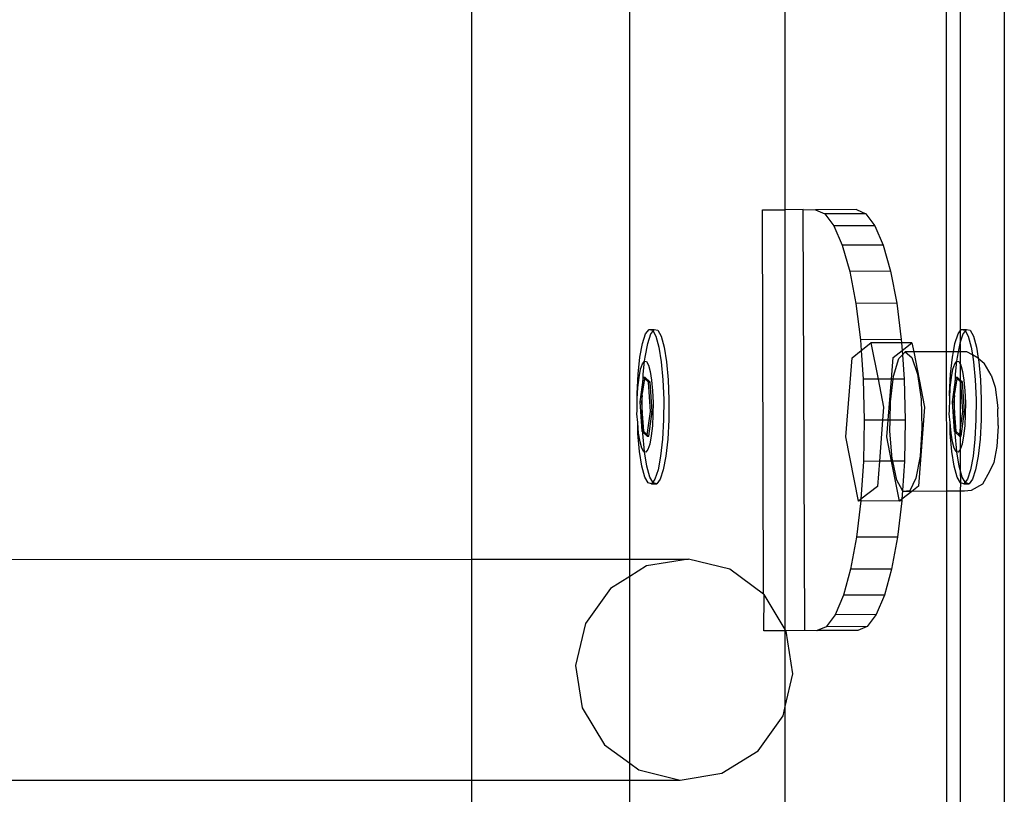
# Model space of a CAD drawing. Units: millimetres. Extents: x -16606 to 355047, y -3372 to 18187.
# Drawn here: x 15012 to 15105, y 8121 to 8195 of the extents above; entities that cross this region are included whole.
import ezdxf

# ---------------------------------------------------------------- set-up
doc = ezdxf.new("R2010")
doc.units = ezdxf.units.MM
doc.layers.add('VP-EQ', color=7, linetype='Continuous', true_color=0x8a3492)

# ---------------------------------------------------------------- blocks, each defined once
blk = doc.blocks.new('2408A')
at = {"layer": 'VP-EQ', "color": 0}
for p, q in [((12356.3315, 147.9239), (12356.3315, 5.3239)), ((12356.3315, 147.9239), (12356.3315, 5.3239)), ((12355.7673, 53.576), (12355.7802, 13.7009)), ((12355.7673, 53.576), (12355.7802, 13.7009)), ((12355.9145, 53.4542), (12355.9135, 13.8987)), ((12355.9145, 53.4542), (12355.9135, 13.8987)), ((12354.2489, 15.0506), (12354.2489, 18.9168)), ((12354.2489, 15.0506), (12354.2489, 18.9168)), ((12351.2662, 18.2154), (12351.2683, 11.7297)), ((12351.2662, 18.2154), (12351.2683, 11.7297)), ((12352.7717, 11.7301), (12352.7717, 18.2158)), ((12352.7717, 11.7301), (12352.7717, 18.2158)), ((12354.0322, 15.0499), (12354.2489, 15.0506)), ((12354.0322, 15.0499), (12354.2489, 15.0506)), ((12354.0443, 11.3976), (12354.0322, 15.0499)), ((12354.0443, 11.3976), (12354.0322, 15.0499)), ((12354.4215, 15.0512), (12354.2489, 15.0506)), ((12354.4215, 15.0512), (12354.2489, 15.0506)), ((12354.2489, 11.0624), (12354.2489, 15.0506)), ((12354.2489, 11.0624), (12354.2489, 15.0506)), ((12354.4348, 11.0512), (12354.4215, 15.0512)), ((12354.4215, 15.0512), (12354.536, 15.0498)), ((12354.4348, 11.0512), (12354.4215, 15.0512)), ((12354.4215, 15.0512), (12354.536, 15.0498)), ((12354.9254, 15.0512), (12354.536, 15.0498)), ((12354.9254, 15.0512), (12354.536, 15.0498)), ((12354.536, 15.0498), (12354.6256, 15.0114)), ((12354.536, 15.0498), (12354.6256, 15.0114)), ((12355.0149, 15.0128), (12354.6256, 15.0114)), ((12355.0149, 15.0128), (12354.6256, 15.0114)), ((12354.6256, 15.0114), (12354.7119, 14.8976)), ((12354.6256, 15.0114), (12354.7119, 14.8976)), ((12354.9254, 15.0512), (12355.0149, 15.0128)), ((12354.9254, 15.0512), (12355.0149, 15.0128)), ((12355.0149, 15.0128), (12355.1012, 14.899)), ((12355.0149, 15.0128), (12355.1012, 14.899)), ((12355.1012, 14.899), (12354.7119, 14.8976)), ((12355.1012, 14.899), (12354.7119, 14.8976)), ((12354.7119, 14.8976), (12354.7917, 14.7128)), ((12354.7119, 14.8976), (12354.7917, 14.7128)), ((12355.1012, 14.899), (12355.181, 14.7142)), ((12355.1012, 14.899), (12355.181, 14.7142)), ((12355.181, 14.7142), (12354.7917, 14.7128)), ((12355.181, 14.7142), (12354.7917, 14.7128)), ((12354.7917, 14.7128), (12354.8619, 14.4641)), ((12354.7917, 14.7128), (12354.8619, 14.4641)), ((12355.181, 14.7142), (12355.2513, 14.4654)), ((12355.181, 14.7142), (12355.2513, 14.4654)), ((12355.2513, 14.4654), (12354.8619, 14.4641)), ((12355.2513, 14.4654), (12354.8619, 14.4641)), ((12354.8619, 14.4641), (12354.9199, 14.161)), ((12354.8619, 14.4641), (12354.9199, 14.161)), ((12355.2513, 14.4654), (12355.3092, 14.1623)), ((12355.2513, 14.4654), (12355.3092, 14.1623)), ((12355.3092, 14.1623), (12354.9199, 14.161)), ((12355.3092, 14.1623), (12354.9199, 14.161)), ((12354.9199, 14.161), (12354.9633, 13.8152)), ((12354.9199, 14.161), (12354.9633, 13.8152)), ((12355.3092, 14.1623), (12355.3527, 13.8166)), ((12355.3092, 14.1623), (12355.3527, 13.8166)), ((12352.8933, 13.7805), (12352.9228, 13.87)), ((12352.8933, 13.7805), (12352.9228, 13.87)), ((12352.9228, 13.87), (12352.9553, 13.9125)), ((12352.9228, 13.87), (12352.9553, 13.9125)), ((12352.9425, 13.7805), (12352.972, 13.87)), ((12352.9425, 13.7805), (12352.972, 13.87)), ((12352.9553, 13.9125), (12352.9886, 13.905)), ((12352.9553, 13.9125), (12353.0045, 13.9125)), ((12352.9553, 13.9125), (12352.9886, 13.905)), ((12352.9553, 13.9125), (12353.0045, 13.9125)), ((12352.972, 13.87), (12352.9929, 13.8973)), ((12352.972, 13.87), (12352.9929, 13.8973)), ((12352.9886, 13.905), (12352.9929, 13.8973)), ((12352.9886, 13.905), (12352.9929, 13.8973)), ((12352.9929, 13.8973), (12353.0045, 13.9125)), ((12352.9929, 13.8973), (12353.0045, 13.9125)), ((12352.9929, 13.8973), (12353.0205, 13.848)), ((12352.9929, 13.8973), (12353.0205, 13.848)), ((12353.0045, 13.9125), (12353.0379, 13.905)), ((12353.0045, 13.9125), (12353.0379, 13.905)), ((12353.0379, 13.905), (12353.0697, 13.848)), ((12353.0379, 13.905), (12353.0697, 13.848)), ((12355.8621, 13.7805), (12355.8916, 13.87)), ((12355.8621, 13.7805), (12355.8916, 13.87)), ((12355.8916, 13.87), (12355.9135, 13.8987)), ((12355.8916, 13.87), (12355.9135, 13.8987)), ((12355.9135, 13.8987), (12355.9241, 13.9125)), ((12355.9135, 13.8987), (12355.9241, 13.9125)), ((12355.9135, 13.8987), (12355.9135, 13.7872)), ((12355.9135, 13.8987), (12355.9135, 13.7872)), ((12355.9135, 13.7872), (12355.9408, 13.87)), ((12355.9135, 13.7872), (12355.9408, 13.87)), ((12355.9241, 13.9125), (12355.9574, 13.905)), ((12355.9241, 13.9125), (12355.9733, 13.9125)), ((12355.9241, 13.9125), (12355.9574, 13.905)), ((12355.9241, 13.9125), (12355.9733, 13.9125)), ((12355.9408, 13.87), (12355.9617, 13.8973)), ((12355.9408, 13.87), (12355.9617, 13.8973)), ((12355.9574, 13.905), (12355.9617, 13.8973)), ((12355.9574, 13.905), (12355.9617, 13.8973)), ((12355.9617, 13.8973), (12355.9733, 13.9125)), ((12355.9617, 13.8973), (12355.9733, 13.9125)), ((12355.9617, 13.8973), (12355.9893, 13.848)), ((12355.9617, 13.8973), (12355.9893, 13.848)), ((12355.9733, 13.9125), (12356.0066, 13.905)), ((12355.9733, 13.9125), (12356.0066, 13.905)), ((12356.0066, 13.905), (12356.0385, 13.848)), ((12356.0066, 13.905), (12356.0385, 13.848)), ((12352.8688, 13.65), (12352.8933, 13.7805)), ((12352.8688, 13.65), (12352.8933, 13.7805)), ((12352.9181, 13.65), (12352.9425, 13.7805)), ((12352.9181, 13.65), (12352.9425, 13.7805)), ((12353.0205, 13.848), (12353.0487, 13.7456)), ((12353.0205, 13.848), (12353.0487, 13.7456)), ((12353.0697, 13.848), (12353.098, 13.7456)), ((12353.0697, 13.848), (12353.098, 13.7456)), ((12355.3527, 13.8166), (12354.9633, 13.8152)), ((12355.3527, 13.8166), (12354.9633, 13.8152)), ((12354.9633, 13.8152), (12354.9709, 13.7117)), ((12354.9633, 13.8152), (12354.9709, 13.7117)), ((12354.9709, 13.7117), (12355.0646, 13.7855)), ((12354.9709, 13.7117), (12355.0646, 13.7855)), ((12355.3549, 13.7865), (12355.0646, 13.7855)), ((12355.3549, 13.7865), (12355.0646, 13.7855)), ((12355.0646, 13.7855), (12355.1325, 13.4405)), ((12355.0646, 13.7855), (12355.1325, 13.4405)), ((12355.3527, 13.8166), (12355.3549, 13.7865)), ((12355.3527, 13.8166), (12355.3549, 13.7865)), ((12355.4539, 13.7869), (12355.3549, 13.7865)), ((12355.4539, 13.7869), (12355.3549, 13.7865)), ((12355.3549, 13.7865), (12355.3602, 13.7131)), ((12355.3549, 13.7865), (12355.3602, 13.7131)), ((12355.3602, 13.7131), (12355.4539, 13.7869)), ((12355.3602, 13.7131), (12355.4539, 13.7869)), ((12355.4539, 13.7869), (12355.4711, 13.6998)), ((12355.4539, 13.7869), (12355.4711, 13.6998)), ((12355.8472, 13.7011), (12355.8621, 13.7805)), ((12355.8472, 13.7011), (12355.8621, 13.7805)), ((12355.8965, 13.7013), (12355.9113, 13.7805)), ((12355.8965, 13.7013), (12355.9113, 13.7805)), ((12355.9113, 13.7805), (12355.9135, 13.7872)), ((12355.9113, 13.7805), (12355.9135, 13.7872)), ((12355.9113, 13.7805), (12355.9135, 13.7014)), ((12355.9113, 13.7805), (12355.9135, 13.7014)), ((12355.9893, 13.848), (12356.0175, 13.7456)), ((12355.9893, 13.848), (12356.0175, 13.7456)), ((12356.0385, 13.848), (12356.0667, 13.7456)), ((12356.0385, 13.848), (12356.0667, 13.7456)), ((12353.0487, 13.7456), (12353.0714, 13.6045)), ((12353.0487, 13.7456), (12353.0714, 13.6045)), ((12353.098, 13.7456), (12353.1206, 13.6045)), ((12353.098, 13.7456), (12353.1206, 13.6045)), ((12354.8847, 13.6439), (12354.9709, 13.7117)), ((12354.8847, 13.6439), (12354.9709, 13.7117)), ((12354.9709, 13.7117), (12354.9907, 13.44)), ((12354.9709, 13.7117), (12354.9907, 13.44)), ((12355.2741, 13.6453), (12355.3602, 13.7131)), ((12355.2741, 13.6453), (12355.3602, 13.7131)), ((12355.3289, 13.6362), (12355.3633, 13.6714)), ((12355.3289, 13.6362), (12355.3633, 13.6714)), ((12355.3602, 13.7131), (12355.3633, 13.6714)), ((12355.3602, 13.7131), (12355.3633, 13.6714)), ((12355.3633, 13.6714), (12355.3907, 13.6995)), ((12355.3633, 13.6714), (12355.3907, 13.6995)), ((12355.3633, 13.6714), (12355.38, 13.4414)), ((12355.3633, 13.6714), (12355.38, 13.4414)), ((12355.4711, 13.6998), (12355.3907, 13.6995)), ((12355.4711, 13.6998), (12355.3907, 13.6995)), ((12355.3907, 13.6995), (12355.4534, 13.6474)), ((12355.3907, 13.6995), (12355.4534, 13.6474)), ((12355.7802, 13.7009), (12355.4711, 13.6998)), ((12355.7802, 13.7009), (12355.4711, 13.6998)), ((12355.4711, 13.6998), (12355.5742, 13.1758)), ((12355.4711, 13.6998), (12355.5742, 13.1758)), ((12355.8472, 13.7011), (12355.7802, 13.7009)), ((12355.8472, 13.7011), (12355.7802, 13.7009)), ((12355.7802, 13.7009), (12355.7807, 12.3761)), ((12355.7802, 13.7009), (12355.7807, 12.3761)), ((12355.8376, 13.65), (12355.8472, 13.7011)), ((12355.8376, 13.65), (12355.8472, 13.7011)), ((12355.8965, 13.7013), (12355.8472, 13.7011)), ((12355.8965, 13.7013), (12355.8472, 13.7011)), ((12355.8868, 13.65), (12355.8965, 13.7013)), ((12355.8868, 13.65), (12355.8965, 13.7013)), ((12355.9135, 13.7014), (12355.8965, 13.7013)), ((12355.9135, 13.7014), (12355.8965, 13.7013)), ((12355.9747, 13.7016), (12355.9135, 13.7014)), ((12355.9747, 13.7016), (12355.9135, 13.7014)), ((12355.9135, 13.7014), (12355.9135, 13.5827)), ((12355.9135, 13.7014), (12355.9135, 13.5827)), ((12356.0294, 13.6714), (12355.9747, 13.7016)), ((12356.0294, 13.6714), (12355.9747, 13.7016)), ((12356.0175, 13.7456), (12356.0294, 13.6714)), ((12356.0175, 13.7456), (12356.0294, 13.6714)), ((12356.0845, 13.6409), (12356.0294, 13.6714)), ((12356.0294, 13.6714), (12356.0402, 13.6045)), ((12356.0845, 13.6409), (12356.0294, 13.6714)), ((12356.0294, 13.6714), (12356.0402, 13.6045)), ((12356.0667, 13.7456), (12356.0845, 13.6409)), ((12356.0667, 13.7456), (12356.0845, 13.6409)), ((12352.8511, 13.4875), (12352.8688, 13.65)), ((12352.8511, 13.4875), (12352.8688, 13.65)), ((12352.8742, 13.5345), (12352.8916, 13.5874)), ((12352.8742, 13.5345), (12352.8916, 13.5874)), ((12352.8916, 13.5874), (12352.9108, 13.6125)), ((12352.8916, 13.5874), (12352.9108, 13.6125)), ((12352.9003, 13.4875), (12352.9108, 13.6125)), ((12352.9003, 13.4875), (12352.9108, 13.6125)), ((12352.9108, 13.6125), (12352.9181, 13.65)), ((12352.9108, 13.6125), (12352.9181, 13.65)), ((12352.9108, 13.6125), (12352.9305, 13.608)), ((12352.9108, 13.6125), (12352.9305, 13.608)), ((12352.9305, 13.608), (12352.9494, 13.5744)), ((12352.9305, 13.608), (12352.9494, 13.5744)), ((12352.9494, 13.5744), (12352.966, 13.5139)), ((12352.9494, 13.5744), (12352.966, 13.5139)), ((12353.0714, 13.6045), (12353.087, 13.4345)), ((12353.0714, 13.6045), (12353.087, 13.4345)), ((12353.1206, 13.6045), (12353.1362, 13.4345)), ((12353.1206, 13.6045), (12353.1362, 13.4345)), ((12354.8251, 12.8912), (12354.8847, 13.6439)), ((12354.8251, 12.8912), (12354.8847, 13.6439)), ((12355.2579, 13.441), (12355.2741, 13.6453)), ((12355.2579, 13.441), (12355.2741, 13.6453)), ((12355.2787, 13.4682), (12355.3289, 13.6362)), ((12355.2787, 13.4682), (12355.3289, 13.6362)), ((12355.4534, 13.6474), (12355.5062, 13.4886)), ((12355.4534, 13.6474), (12355.5062, 13.4886)), ((12355.8198, 13.4875), (12355.8376, 13.65)), ((12355.8198, 13.4875), (12355.8376, 13.65)), ((12355.843, 13.5345), (12355.8604, 13.5874)), ((12355.843, 13.5345), (12355.8604, 13.5874)), ((12355.8604, 13.5874), (12355.8796, 13.6125)), ((12355.8604, 13.5874), (12355.8796, 13.6125)), ((12355.8691, 13.4875), (12355.8796, 13.6125)), ((12355.8691, 13.4875), (12355.8796, 13.6125)), ((12355.8796, 13.6125), (12355.8868, 13.65)), ((12355.8796, 13.6125), (12355.8868, 13.65)), ((12355.8796, 13.6125), (12355.8993, 13.608)), ((12355.8796, 13.6125), (12355.8993, 13.608)), ((12355.8993, 13.608), (12355.9135, 13.5827)), ((12355.8993, 13.608), (12355.9135, 13.5827)), ((12355.9135, 13.5827), (12355.9181, 13.5744)), ((12355.9135, 13.5827), (12355.9135, 13.4323)), ((12355.9135, 13.5827), (12355.9181, 13.5744)), ((12355.9135, 13.5827), (12355.9135, 13.4323)), ((12355.9181, 13.5744), (12355.9348, 13.5139)), ((12355.9181, 13.5744), (12355.9348, 13.5139)), ((12356.0402, 13.6045), (12356.0557, 13.4345)), ((12356.0402, 13.6045), (12356.0557, 13.4345)), ((12356.0845, 13.6409), (12356.1415, 13.5935)), ((12356.0845, 13.6409), (12356.0894, 13.6045)), ((12356.0845, 13.6409), (12356.1415, 13.5935)), ((12356.0845, 13.6409), (12356.0894, 13.6045)), ((12356.0894, 13.6045), (12356.105, 13.4345)), ((12356.0894, 13.6045), (12356.105, 13.4345)), ((12356.2051, 13.4779), (12356.1415, 13.5935)), ((12356.2051, 13.4779), (12356.1415, 13.5935)), ((12352.8412, 13.304), (12352.8511, 13.4875)), ((12352.8412, 13.304), (12352.8511, 13.4875)), ((12352.8598, 13.4574), (12352.8742, 13.5345)), ((12352.8598, 13.4574), (12352.8742, 13.5345)), ((12352.8991, 13.4595), (12352.9003, 13.4875)), ((12352.8991, 13.4595), (12352.9003, 13.4875)), ((12352.966, 13.5139), (12352.9794, 13.4305)), ((12352.966, 13.5139), (12352.9794, 13.4305)), ((12355.5062, 13.4886), (12355.5399, 13.2508)), ((12355.5062, 13.4886), (12355.5399, 13.2508)), ((12355.81, 13.304), (12355.8198, 13.4875)), ((12355.81, 13.304), (12355.8198, 13.4875)), ((12355.8286, 13.4574), (12355.843, 13.5345)), ((12355.8286, 13.4574), (12355.843, 13.5345)), ((12355.8679, 13.4595), (12355.8691, 13.4875)), ((12355.8679, 13.4595), (12355.8691, 13.4875)), ((12355.9348, 13.5139), (12355.9482, 13.4305)), ((12355.9348, 13.5139), (12355.9482, 13.4305)), ((12356.2051, 13.4779), (12356.2431, 13.3635)), ((12356.2051, 13.4779), (12356.2431, 13.3635)), ((12352.8493, 13.3614), (12352.8598, 13.4574)), ((12352.8493, 13.3614), (12352.8598, 13.4574)), ((12352.8986, 13.4561), (12352.8665, 13.226)), ((12352.8986, 13.4561), (12352.8665, 13.226)), ((12352.8905, 13.304), (12352.8986, 13.4561)), ((12352.8905, 13.304), (12352.8986, 13.4561)), ((12352.9129, 13.447), (12352.8905, 13.304)), ((12352.9129, 13.447), (12352.8905, 13.304)), ((12352.8991, 13.4595), (12352.8986, 13.4561)), ((12352.8991, 13.4595), (12352.8986, 13.4561)), ((12352.8991, 13.4595), (12352.9147, 13.4595)), ((12352.9129, 13.447), (12352.8991, 13.4595)), ((12352.8991, 13.4595), (12352.9147, 13.4595)), ((12352.9129, 13.447), (12352.8991, 13.4595)), ((12352.9147, 13.4595), (12352.9129, 13.447)), ((12352.9147, 13.4595), (12352.9129, 13.447)), ((12352.9505, 13.413), (12352.9129, 13.447)), ((12352.9505, 13.413), (12352.9129, 13.447)), ((12352.9661, 13.413), (12352.9147, 13.4595)), ((12352.9661, 13.413), (12352.9147, 13.4595)), ((12352.9694, 13.1331), (12352.9505, 13.413)), ((12352.9505, 13.413), (12352.9661, 13.413)), ((12352.9694, 13.1331), (12352.9505, 13.413)), ((12352.9505, 13.413), (12352.9661, 13.413)), ((12352.9849, 13.1331), (12352.9661, 13.413)), ((12352.9849, 13.1331), (12352.9661, 13.413)), ((12352.9794, 13.4305), (12352.9887, 13.3301)), ((12352.9794, 13.4305), (12352.9887, 13.3301)), ((12353.087, 13.4345), (12353.0944, 13.2471)), ((12353.087, 13.4345), (12353.0944, 13.2471)), ((12353.1362, 13.4345), (12353.1436, 13.2471)), ((12353.1362, 13.4345), (12353.1436, 13.2471)), ((12355.1325, 13.4405), (12354.9907, 13.44)), ((12355.1325, 13.4405), (12354.9907, 13.44)), ((12354.9907, 13.44), (12355.0008, 13.0499)), ((12354.9907, 13.44), (12355.0008, 13.0499)), ((12355.2579, 13.441), (12355.1325, 13.4405)), ((12355.2579, 13.441), (12355.1325, 13.4405)), ((12355.1325, 13.4405), (12355.1849, 13.1744)), ((12355.1325, 13.4405), (12355.1849, 13.1744)), ((12355.227, 13.0507), (12355.2579, 13.441)), ((12355.227, 13.0507), (12355.2579, 13.441)), ((12355.2488, 13.2247), (12355.2754, 13.441)), ((12355.2488, 13.2247), (12355.2754, 13.441)), ((12355.2754, 13.441), (12355.2579, 13.441)), ((12355.2754, 13.441), (12355.2579, 13.441)), ((12355.2754, 13.441), (12355.2787, 13.4682)), ((12355.2754, 13.441), (12355.2787, 13.4682)), ((12355.38, 13.4414), (12355.2754, 13.441)), ((12355.38, 13.4414), (12355.2754, 13.441)), ((12355.38, 13.4414), (12355.3901, 13.0512)), ((12355.38, 13.4414), (12355.3901, 13.0512)), ((12355.8181, 13.3614), (12355.8286, 13.4574)), ((12355.8181, 13.3614), (12355.8286, 13.4574)), ((12355.8674, 13.4561), (12355.8352, 13.226)), ((12355.8674, 13.4561), (12355.8352, 13.226)), ((12355.8592, 13.304), (12355.8674, 13.4561)), ((12355.8592, 13.304), (12355.8674, 13.4561)), ((12355.8817, 13.447), (12355.8592, 13.304)), ((12355.8817, 13.447), (12355.8592, 13.304)), ((12355.8679, 13.4595), (12355.8674, 13.4561)), ((12355.8679, 13.4595), (12355.8674, 13.4561)), ((12355.8679, 13.4595), (12355.8834, 13.4595)), ((12355.8817, 13.447), (12355.8679, 13.4595)), ((12355.8679, 13.4595), (12355.8834, 13.4595)), ((12355.8817, 13.447), (12355.8679, 13.4595)), ((12355.8834, 13.4595), (12355.8817, 13.447)), ((12355.8834, 13.4595), (12355.8817, 13.447)), ((12355.9135, 13.4182), (12355.8817, 13.447)), ((12355.9135, 13.4182), (12355.8817, 13.447)), ((12355.9135, 13.4323), (12355.8834, 13.4595)), ((12355.9135, 13.4323), (12355.8834, 13.4595)), ((12355.9349, 13.413), (12355.9135, 13.4323)), ((12355.9135, 13.4323), (12355.9135, 13.4182)), ((12355.9349, 13.413), (12355.9135, 13.4323)), ((12355.9135, 13.4323), (12355.9135, 13.4182)), ((12355.9193, 13.413), (12355.9135, 13.4182)), ((12355.9135, 13.4182), (12355.9135, 12.9567)), ((12355.9193, 13.413), (12355.9135, 13.4182)), ((12355.9135, 13.4182), (12355.9135, 12.9567)), ((12355.9382, 13.1331), (12355.9193, 13.413)), ((12355.9193, 13.413), (12355.9349, 13.413)), ((12355.9382, 13.1331), (12355.9193, 13.413)), ((12355.9193, 13.413), (12355.9349, 13.413)), ((12355.9537, 13.1331), (12355.9349, 13.413)), ((12355.9537, 13.1331), (12355.9349, 13.413)), ((12355.9482, 13.4305), (12355.9574, 13.3301)), ((12355.9482, 13.4305), (12355.9574, 13.3301)), ((12356.0557, 13.4345), (12356.0632, 13.2471)), ((12356.0557, 13.4345), (12356.0632, 13.2471)), ((12356.105, 13.4345), (12356.1124, 13.2471)), ((12356.105, 13.4345), (12356.1124, 13.2471)), ((12352.8435, 13.2531), (12352.8412, 13.304)), ((12352.8435, 13.2531), (12352.8412, 13.304)), ((12352.8435, 13.2531), (12352.8493, 13.3614)), ((12352.8435, 13.2531), (12352.8493, 13.3614)), ((12352.8903, 13.2855), (12352.8905, 13.304)), ((12352.8903, 13.2855), (12352.8905, 13.304)), ((12352.9887, 13.3301), (12352.9931, 13.2194)), ((12352.9887, 13.3301), (12352.9931, 13.2194)), ((12355.8123, 13.2531), (12355.81, 13.304)), ((12355.8123, 13.2531), (12355.81, 13.304)), ((12355.8123, 13.2531), (12355.8181, 13.3614)), ((12355.8123, 13.2531), (12355.8181, 13.3614)), ((12355.8591, 13.2855), (12355.8592, 13.304)), ((12355.8591, 13.2855), (12355.8592, 13.304)), ((12355.9574, 13.3301), (12355.9618, 13.2194)), ((12355.9574, 13.3301), (12355.9618, 13.2194)), ((12356.2431, 13.3635), (12356.2674, 13.1921)), ((12356.2431, 13.3635), (12356.2674, 13.1921)), ((12352.8428, 13.1397), (12352.8435, 13.2531)), ((12352.8428, 13.1397), (12352.8435, 13.2531)), ((12352.8665, 13.226), (12352.8853, 12.9461)), ((12352.8665, 13.226), (12352.882, 13.226)), ((12352.8665, 13.226), (12352.8853, 12.9461)), ((12352.8665, 13.226), (12352.882, 13.226)), ((12352.8903, 13.2855), (12352.882, 13.226)), ((12352.8903, 13.2855), (12352.882, 13.226)), ((12352.882, 13.226), (12352.8892, 13.1188)), ((12352.882, 13.226), (12352.8892, 13.1188)), ((12352.8892, 13.1188), (12352.8903, 13.2855)), ((12352.8892, 13.1188), (12352.8903, 13.2855)), ((12352.9931, 13.2194), (12352.9923, 13.106)), ((12352.9931, 13.2194), (12352.9923, 13.106)), ((12353.0944, 13.2471), (12353.0931, 13.0551)), ((12353.0944, 13.2471), (12353.0931, 13.0551)), ((12353.1436, 13.2471), (12353.1423, 13.0551)), ((12353.1436, 13.2471), (12353.1423, 13.0551)), ((12355.246, 13.0507), (12355.2488, 13.2247)), ((12355.246, 13.0507), (12355.2488, 13.2247)), ((12355.5399, 13.2508), (12355.5488, 12.975)), ((12355.5399, 13.2508), (12355.5488, 12.975)), ((12355.8116, 13.1397), (12355.8123, 13.2531)), ((12355.8116, 13.1397), (12355.8123, 13.2531)), ((12355.8352, 13.226), (12355.8541, 12.9461)), ((12355.8352, 13.226), (12355.8508, 13.226)), ((12355.8352, 13.226), (12355.8541, 12.9461)), ((12355.8352, 13.226), (12355.8508, 13.226)), ((12355.8591, 13.2855), (12355.8508, 13.226)), ((12355.8591, 13.2855), (12355.8508, 13.226)), ((12355.8508, 13.226), (12355.858, 13.1188)), ((12355.8508, 13.226), (12355.858, 13.1188)), ((12355.858, 13.1188), (12355.8591, 13.2855)), ((12355.858, 13.1188), (12355.8591, 13.2855)), ((12355.9618, 13.2194), (12355.9611, 13.106)), ((12355.9618, 13.2194), (12355.9611, 13.106)), ((12356.0632, 13.2471), (12356.0619, 13.0551)), ((12356.0632, 13.2471), (12356.0619, 13.0551)), ((12356.1124, 13.2471), (12356.1111, 13.0551)), ((12356.1124, 13.2471), (12356.1111, 13.0551)), ((12352.84, 13.112), (12352.8428, 13.1397)), ((12352.84, 13.112), (12352.8428, 13.1397)), ((12352.8472, 13.029), (12352.84, 13.112)), ((12352.8472, 13.029), (12352.84, 13.112)), ((12352.8892, 13.112), (12352.8892, 13.1188)), ((12352.8892, 13.112), (12352.8892, 13.1188)), ((12352.8892, 13.112), (12352.9009, 12.9461)), ((12352.8958, 12.9461), (12352.8892, 13.112)), ((12352.8892, 13.112), (12352.9009, 12.9461)), ((12352.8958, 12.9461), (12352.8892, 13.112)), ((12352.9385, 12.9121), (12352.9694, 13.1331)), ((12352.9385, 12.9121), (12352.9694, 13.1331)), ((12352.9523, 12.8996), (12352.9849, 13.1331)), ((12352.9523, 12.8996), (12352.9849, 13.1331)), ((12352.9694, 13.1331), (12352.9849, 13.1331)), ((12352.9694, 13.1331), (12352.9849, 13.1331)), ((12352.9923, 13.106), (12352.9865, 12.9976)), ((12352.9923, 13.106), (12352.9865, 12.9976)), ((12355.1849, 13.1744), (12355.175, 13.0505)), ((12355.1849, 13.1744), (12355.175, 13.0505)), ((12355.5742, 13.1758), (12355.5146, 12.4231)), ((12355.5742, 13.1758), (12355.5146, 12.4231)), ((12355.8087, 13.112), (12355.8116, 13.1397)), ((12355.8087, 13.112), (12355.8116, 13.1397)), ((12355.816, 13.029), (12355.8087, 13.112)), ((12355.816, 13.029), (12355.8087, 13.112)), ((12355.858, 13.112), (12355.858, 13.1188)), ((12355.858, 13.112), (12355.858, 13.1188)), ((12355.858, 13.112), (12355.8696, 12.9461)), ((12355.8645, 12.9461), (12355.858, 13.112)), ((12355.858, 13.112), (12355.8696, 12.9461)), ((12355.8645, 12.9461), (12355.858, 13.112)), ((12355.9135, 12.9567), (12355.9382, 13.1331)), ((12355.9135, 12.9567), (12355.9382, 13.1331)), ((12355.9211, 12.8996), (12355.9537, 13.1331)), ((12355.9211, 12.8996), (12355.9537, 13.1331)), ((12355.9382, 13.1331), (12355.9537, 13.1331)), ((12355.9382, 13.1331), (12355.9537, 13.1331)), ((12355.9611, 13.106), (12355.9553, 12.9976)), ((12355.9611, 13.106), (12355.9553, 12.9976)), ((12356.2674, 13.1921), (12356.2689, 13.1596)), ((12356.2674, 13.1921), (12356.2689, 13.1596)), ((12356.274, 13.0018), (12356.2689, 13.1596)), ((12356.274, 13.0018), (12356.2689, 13.1596)), ((12352.8564, 12.9285), (12352.8472, 13.029)), ((12352.8474, 12.9246), (12352.8472, 13.029)), ((12352.8564, 12.9285), (12352.8472, 13.029)), ((12352.8474, 12.9246), (12352.8472, 13.029)), ((12353.0931, 13.0551), (12353.0833, 12.8716)), ((12353.0931, 13.0551), (12353.0833, 12.8716)), ((12353.1423, 13.0551), (12353.1325, 12.8716)), ((12353.1423, 13.0551), (12353.1325, 12.8716)), ((12355.0008, 13.0499), (12354.9932, 12.6597)), ((12355.0008, 13.0499), (12354.9932, 12.6597)), ((12355.175, 13.0505), (12355.0008, 13.0499)), ((12355.175, 13.0505), (12355.0008, 13.0499)), ((12355.175, 13.0505), (12355.1441, 12.6602)), ((12355.175, 13.0505), (12355.1441, 12.6602)), ((12355.227, 13.0507), (12355.175, 13.0505)), ((12355.227, 13.0507), (12355.175, 13.0505)), ((12355.2145, 12.8926), (12355.227, 13.0507)), ((12355.2145, 12.8926), (12355.227, 13.0507)), ((12355.246, 13.0507), (12355.227, 13.0507)), ((12355.246, 13.0507), (12355.227, 13.0507)), ((12355.2444, 12.9477), (12355.246, 13.0507)), ((12355.2444, 12.9477), (12355.246, 13.0507)), ((12355.3901, 13.0512), (12355.246, 13.0507)), ((12355.3901, 13.0512), (12355.246, 13.0507)), ((12355.3901, 13.0512), (12355.3826, 12.661)), ((12355.3901, 13.0512), (12355.3826, 12.661)), ((12355.8252, 12.9285), (12355.816, 13.029)), ((12355.8161, 12.9246), (12355.816, 13.029)), ((12355.8252, 12.9285), (12355.816, 13.029)), ((12355.8161, 12.9246), (12355.816, 13.029)), ((12356.0619, 13.0551), (12356.052, 12.8716)), ((12356.0619, 13.0551), (12356.052, 12.8716)), ((12356.1111, 13.0551), (12356.1013, 12.8716)), ((12356.1111, 13.0551), (12356.1013, 12.8716)), ((12352.8629, 12.7546), (12352.8474, 12.9246)), ((12352.8629, 12.7546), (12352.8474, 12.9246)), ((12352.8698, 12.8452), (12352.8564, 12.9285)), ((12352.8698, 12.8452), (12352.8564, 12.9285)), ((12352.8853, 12.9461), (12352.8961, 12.9363)), ((12352.8853, 12.9461), (12352.8958, 12.9461)), ((12352.8853, 12.9461), (12352.8961, 12.9363)), ((12352.8853, 12.9461), (12352.8958, 12.9461)), ((12352.8958, 12.9461), (12352.9009, 12.9461)), ((12352.8961, 12.9363), (12352.8958, 12.9461)), ((12352.8958, 12.9461), (12352.9009, 12.9461)), ((12352.8961, 12.9363), (12352.8958, 12.9461)), ((12352.8961, 12.9363), (12352.9367, 12.8996)), ((12352.8966, 12.9247), (12352.8961, 12.9363)), ((12352.8961, 12.9363), (12352.9367, 12.8996)), ((12352.8966, 12.9247), (12352.8961, 12.9363)), ((12352.9122, 12.7546), (12352.8966, 12.9247)), ((12352.9122, 12.7546), (12352.8966, 12.9247)), ((12352.9009, 12.9461), (12352.9385, 12.9121)), ((12352.9009, 12.9461), (12352.9385, 12.9121)), ((12352.9865, 12.9976), (12352.976, 12.9016)), ((12352.9865, 12.9976), (12352.976, 12.9016)), ((12355.2662, 12.6851), (12355.2444, 12.9477)), ((12355.2662, 12.6851), (12355.2444, 12.9477)), ((12355.5488, 12.975), (12355.5312, 12.7089)), ((12355.5488, 12.975), (12355.5312, 12.7089)), ((12355.8317, 12.7546), (12355.8161, 12.9246)), ((12355.8317, 12.7546), (12355.8161, 12.9246)), ((12355.8386, 12.8452), (12355.8252, 12.9285)), ((12355.8386, 12.8452), (12355.8252, 12.9285)), ((12355.8541, 12.9461), (12355.8649, 12.9363)), ((12355.8541, 12.9461), (12355.8645, 12.9461)), ((12355.8541, 12.9461), (12355.8649, 12.9363)), ((12355.8541, 12.9461), (12355.8645, 12.9461)), ((12355.8645, 12.9461), (12355.8696, 12.9461)), ((12355.8649, 12.9363), (12355.8645, 12.9461)), ((12355.8645, 12.9461), (12355.8696, 12.9461)), ((12355.8649, 12.9363), (12355.8645, 12.9461)), ((12355.8649, 12.9363), (12355.9055, 12.8996)), ((12355.8654, 12.9247), (12355.8649, 12.9363)), ((12355.8649, 12.9363), (12355.9055, 12.8996)), ((12355.8654, 12.9247), (12355.8649, 12.9363)), ((12355.881, 12.7546), (12355.8654, 12.9247)), ((12355.881, 12.7546), (12355.8654, 12.9247)), ((12355.8696, 12.9461), (12355.9073, 12.9121)), ((12355.8696, 12.9461), (12355.9073, 12.9121)), ((12355.9073, 12.9121), (12355.9135, 12.9567)), ((12355.9073, 12.9121), (12355.9135, 12.9567)), ((12355.9135, 12.9567), (12355.9135, 12.9065)), ((12355.9135, 12.9567), (12355.9135, 12.9065)), ((12355.9553, 12.9976), (12355.9448, 12.9016)), ((12355.9553, 12.9976), (12355.9448, 12.9016)), ((12356.2738, 12.9934), (12356.2612, 12.8017)), ((12356.2738, 12.9934), (12356.2612, 12.8017)), ((12356.274, 13.0018), (12356.2738, 12.9934)), ((12356.274, 13.0018), (12356.2738, 12.9934)), ((12352.8865, 12.7847), (12352.8698, 12.8452)), ((12352.8865, 12.7847), (12352.8698, 12.8452)), ((12352.9367, 12.8996), (12352.9385, 12.9121)), ((12352.9367, 12.8996), (12352.9385, 12.9121)), ((12352.9367, 12.8996), (12352.9523, 12.8996)), ((12352.9367, 12.8996), (12352.9523, 12.8996)), ((12352.9385, 12.9121), (12352.9523, 12.8996)), ((12352.9385, 12.9121), (12352.9523, 12.8996)), ((12352.9616, 12.8246), (12352.9442, 12.7717)), ((12352.9616, 12.8246), (12352.9442, 12.7717)), ((12352.976, 12.9016), (12352.9616, 12.8246)), ((12352.976, 12.9016), (12352.9616, 12.8246)), ((12353.0833, 12.8716), (12353.0655, 12.7091)), ((12353.0833, 12.8716), (12353.0655, 12.7091)), ((12353.1325, 12.8716), (12353.1147, 12.7091)), ((12353.1325, 12.8716), (12353.1147, 12.7091)), ((12354.9454, 12.2802), (12354.8251, 12.8912)), ((12354.9454, 12.2802), (12354.8251, 12.8912)), ((12355.2601, 12.6606), (12355.2145, 12.8926)), ((12355.2601, 12.6606), (12355.2145, 12.8926)), ((12355.8553, 12.7847), (12355.8386, 12.8452)), ((12355.8553, 12.7847), (12355.8386, 12.8452)), ((12355.9055, 12.8996), (12355.9073, 12.9121)), ((12355.9055, 12.8996), (12355.9073, 12.9121)), ((12355.9055, 12.8996), (12355.9135, 12.8996)), ((12355.9055, 12.8996), (12355.9135, 12.8996)), ((12355.9073, 12.9121), (12355.9135, 12.9065)), ((12355.9073, 12.9121), (12355.9135, 12.9065)), ((12355.9135, 12.8996), (12355.913, 12.7717)), ((12355.9135, 12.8996), (12355.913, 12.7717)), ((12355.9304, 12.8246), (12355.913, 12.7717)), ((12355.9304, 12.8246), (12355.913, 12.7717)), ((12355.9135, 12.9065), (12355.9211, 12.8996)), ((12355.9135, 12.9065), (12355.9135, 12.8996)), ((12355.9135, 12.9065), (12355.9211, 12.8996)), ((12355.9135, 12.9065), (12355.9135, 12.8996)), ((12355.9135, 12.8996), (12355.9211, 12.8996)), ((12355.9135, 12.8996), (12355.9211, 12.8996)), ((12355.9448, 12.9016), (12355.9304, 12.8246)), ((12355.9448, 12.9016), (12355.9304, 12.8246)), ((12356.052, 12.8716), (12356.0343, 12.7091)), ((12356.052, 12.8716), (12356.0343, 12.7091)), ((12356.1013, 12.8716), (12356.0835, 12.7091)), ((12356.1013, 12.8716), (12356.0835, 12.7091)), ((12352.8856, 12.6136), (12352.8629, 12.7546)), ((12352.8856, 12.6136), (12352.8629, 12.7546)), ((12352.9053, 12.7511), (12352.8865, 12.7847)), ((12352.9053, 12.7511), (12352.8865, 12.7847)), ((12352.913, 12.7493), (12352.9053, 12.7511)), ((12352.913, 12.7493), (12352.9053, 12.7511)), ((12352.913, 12.7493), (12352.9122, 12.7546)), ((12352.913, 12.7493), (12352.9122, 12.7546)), ((12352.925, 12.7466), (12352.913, 12.7493)), ((12352.9348, 12.6136), (12352.913, 12.7493)), ((12352.925, 12.7466), (12352.913, 12.7493)), ((12352.9348, 12.6136), (12352.913, 12.7493)), ((12352.9442, 12.7717), (12352.925, 12.7466)), ((12352.9442, 12.7717), (12352.925, 12.7466)), ((12355.8544, 12.6136), (12355.8317, 12.7546)), ((12355.8544, 12.6136), (12355.8317, 12.7546)), ((12355.8741, 12.7511), (12355.8553, 12.7847)), ((12355.8741, 12.7511), (12355.8553, 12.7847)), ((12355.8818, 12.7493), (12355.8741, 12.7511)), ((12355.8818, 12.7493), (12355.8741, 12.7511)), ((12355.8818, 12.7493), (12355.881, 12.7546)), ((12355.8818, 12.7493), (12355.881, 12.7546)), ((12355.8938, 12.7466), (12355.8818, 12.7493)), ((12355.9036, 12.6136), (12355.8818, 12.7493)), ((12355.8938, 12.7466), (12355.8818, 12.7493)), ((12355.9036, 12.6136), (12355.8818, 12.7493)), ((12355.913, 12.7717), (12355.8938, 12.7466)), ((12355.913, 12.7717), (12355.8938, 12.7466)), ((12355.913, 12.7717), (12355.9135, 12.5777)), ((12355.913, 12.7717), (12355.9135, 12.5777)), ((12356.2612, 12.8017), (12356.2317, 12.6501)), ((12356.2612, 12.8017), (12356.2317, 12.6501)), ((12353.0655, 12.7091), (12353.041, 12.5786)), ((12353.0655, 12.7091), (12353.041, 12.5786)), ((12353.1147, 12.7091), (12353.0903, 12.5786)), ((12353.1147, 12.7091), (12353.0903, 12.5786)), ((12354.9932, 12.6597), (12354.9694, 12.299)), ((12354.9932, 12.6597), (12354.9694, 12.299)), ((12355.1441, 12.6602), (12354.9932, 12.6597)), ((12355.1441, 12.6602), (12354.9932, 12.6597)), ((12355.1441, 12.6602), (12355.1253, 12.4218)), ((12355.1441, 12.6602), (12355.1253, 12.4218)), ((12355.2601, 12.6606), (12355.1441, 12.6602)), ((12355.2601, 12.6606), (12355.1441, 12.6602)), ((12355.2715, 12.6606), (12355.2601, 12.6606)), ((12355.3348, 12.2815), (12355.2601, 12.6606)), ((12355.2715, 12.6606), (12355.2601, 12.6606)), ((12355.3348, 12.2815), (12355.2601, 12.6606)), ((12355.2715, 12.6606), (12355.2662, 12.6851)), ((12355.2715, 12.6606), (12355.2662, 12.6851)), ((12355.3826, 12.661), (12355.2715, 12.6606)), ((12355.3826, 12.661), (12355.2715, 12.6606)), ((12355.3104, 12.4824), (12355.2715, 12.6606)), ((12355.3104, 12.4824), (12355.2715, 12.6606)), ((12355.3826, 12.661), (12355.3643, 12.3841)), ((12355.3826, 12.661), (12355.3643, 12.3841)), ((12355.5312, 12.7089), (12355.4903, 12.4986)), ((12355.5312, 12.7089), (12355.4903, 12.4986)), ((12356.0343, 12.7091), (12356.0098, 12.5786)), ((12356.0343, 12.7091), (12356.0098, 12.5786)), ((12356.0835, 12.7091), (12356.0591, 12.5786)), ((12356.0835, 12.7091), (12356.0591, 12.5786)), ((12356.2317, 12.6501), (12356.1905, 12.5648)), ((12356.2317, 12.6501), (12356.1905, 12.5648)), ((12352.9138, 12.5111), (12352.8856, 12.6136)), ((12352.9138, 12.5111), (12352.8856, 12.6136)), ((12352.9631, 12.5111), (12352.9348, 12.6136)), ((12352.9631, 12.5111), (12352.9348, 12.6136)), ((12353.041, 12.5786), (12353.0115, 12.4891)), ((12353.041, 12.5786), (12353.0115, 12.4891)), ((12353.0903, 12.5786), (12353.0608, 12.4891)), ((12353.0903, 12.5786), (12353.0608, 12.4891)), ((12355.8826, 12.5111), (12355.8544, 12.6136)), ((12355.8826, 12.5111), (12355.8544, 12.6136)), ((12355.9135, 12.5777), (12355.9036, 12.6136)), ((12355.9135, 12.5777), (12355.9036, 12.6136)), ((12355.9319, 12.5111), (12355.9135, 12.5777)), ((12355.9135, 12.5777), (12355.9145, 12.4542)), ((12355.9319, 12.5111), (12355.9135, 12.5777)), ((12355.9135, 12.5777), (12355.9145, 12.4542)), ((12356.0098, 12.5786), (12355.9803, 12.4891)), ((12356.0098, 12.5786), (12355.9803, 12.4891)), ((12356.0591, 12.5786), (12356.0296, 12.4891)), ((12356.0591, 12.5786), (12356.0296, 12.4891)), ((12356.1905, 12.5648), (12356.1231, 12.4422)), ((12356.1905, 12.5648), (12356.1231, 12.4422)), ((12352.9457, 12.4542), (12352.9138, 12.5111)), ((12352.9457, 12.4542), (12352.9138, 12.5111)), ((12352.979, 12.4467), (12352.9457, 12.4542)), ((12352.979, 12.4467), (12352.9457, 12.4542)), ((12352.9906, 12.4619), (12352.9631, 12.5111)), ((12352.9906, 12.4619), (12352.9631, 12.5111)), ((12352.9906, 12.4619), (12352.979, 12.4467)), ((12352.9906, 12.4619), (12352.979, 12.4467)), ((12352.979, 12.4467), (12353.0283, 12.4467)), ((12352.979, 12.4467), (12353.0283, 12.4467)), ((12353.0115, 12.4891), (12352.9906, 12.4619)), ((12353.0115, 12.4891), (12352.9906, 12.4619)), ((12352.9949, 12.4542), (12352.9906, 12.4619)), ((12352.9949, 12.4542), (12352.9906, 12.4619)), ((12353.0283, 12.4467), (12352.9949, 12.4542)), ((12353.0283, 12.4467), (12352.9949, 12.4542)), ((12353.0608, 12.4891), (12353.0283, 12.4467)), ((12353.0608, 12.4891), (12353.0283, 12.4467)), ((12355.3643, 12.3841), (12355.3104, 12.4824)), ((12355.3643, 12.3841), (12355.3104, 12.4824)), ((12355.4903, 12.4986), (12355.4331, 12.3803)), ((12355.4903, 12.4986), (12355.4331, 12.3803)), ((12355.9145, 12.4542), (12355.8826, 12.5111)), ((12355.9145, 12.4542), (12355.8826, 12.5111)), ((12355.9145, 12.4542), (12355.9135, 12.3765)), ((12355.9145, 12.4542), (12355.9135, 12.3765)), ((12355.9478, 12.4467), (12355.9145, 12.4542)), ((12355.9478, 12.4467), (12355.9145, 12.4542)), ((12355.9594, 12.4619), (12355.9319, 12.5111)), ((12355.9594, 12.4619), (12355.9319, 12.5111)), ((12355.9594, 12.4619), (12355.9478, 12.4467)), ((12355.9594, 12.4619), (12355.9478, 12.4467)), ((12355.9478, 12.4467), (12355.9971, 12.4467)), ((12355.9478, 12.4467), (12355.9971, 12.4467)), ((12355.9803, 12.4891), (12355.9594, 12.4619)), ((12355.9803, 12.4891), (12355.9594, 12.4619)), ((12355.9637, 12.4542), (12355.9594, 12.4619)), ((12355.9637, 12.4542), (12355.9594, 12.4619)), ((12355.9971, 12.4467), (12355.9637, 12.4542)), ((12355.9971, 12.4467), (12355.9637, 12.4542)), ((12356.0296, 12.4891), (12355.9971, 12.4467)), ((12356.0296, 12.4891), (12355.9971, 12.4467)), ((12355.1253, 12.4218), (12354.9694, 12.299)), ((12355.1253, 12.4218), (12354.9694, 12.299)), ((12355.3643, 12.3841), (12355.3587, 12.3004)), ((12355.3643, 12.3841), (12355.3587, 12.3004)), ((12355.4534, 12.3749), (12355.3587, 12.3004)), ((12355.4534, 12.3749), (12355.3587, 12.3004)), ((12355.3695, 12.3746), (12355.3643, 12.3841)), ((12355.3695, 12.3746), (12355.3643, 12.3841)), ((12355.4331, 12.3803), (12355.3695, 12.3746)), ((12355.4331, 12.3803), (12355.3695, 12.3746)), ((12355.4534, 12.3749), (12355.3695, 12.3746)), ((12355.4534, 12.3749), (12355.3695, 12.3746)), ((12355.5146, 12.4231), (12355.4534, 12.3749)), ((12355.5146, 12.4231), (12355.4534, 12.3749)), ((12355.7807, 12.3761), (12355.4534, 12.3749)), ((12355.7807, 12.3761), (12355.4534, 12.3749)), ((12355.9135, 12.3765), (12355.7807, 12.3761)), ((12355.9135, 12.3765), (12355.7807, 12.3761)), ((12355.7807, 12.3761), (12355.783, 5.3239)), ((12355.7807, 12.3761), (12355.783, 5.3239)), ((12355.9535, 12.3767), (12355.9135, 12.3765)), ((12355.9535, 12.3767), (12355.9135, 12.3765)), ((12355.9135, 12.3765), (12355.9135, 5.3239)), ((12355.9135, 12.3765), (12355.9135, 5.3239)), ((12356.0171, 12.3824), (12355.9535, 12.3767)), ((12356.0171, 12.3824), (12355.9535, 12.3767)), ((12356.1231, 12.4422), (12356.0171, 12.3824)), ((12356.1231, 12.4422), (12356.0171, 12.3824)), ((12354.9684, 12.2845), (12354.9272, 11.9387)), ((12354.9684, 12.2845), (12354.9272, 11.9387)), ((12354.9694, 12.299), (12354.9454, 12.2802)), ((12354.9694, 12.299), (12354.9454, 12.2802)), ((12354.9684, 12.2845), (12354.9454, 12.2802)), ((12354.9684, 12.2845), (12354.9454, 12.2802)), ((12354.9694, 12.299), (12354.9684, 12.2845)), ((12354.9694, 12.299), (12354.9684, 12.2845)), ((12355.3348, 12.2815), (12354.9684, 12.2845)), ((12355.3348, 12.2815), (12354.9684, 12.2845)), ((12355.3578, 12.2859), (12355.3166, 11.9401)), ((12355.3578, 12.2859), (12355.3166, 11.9401)), ((12355.3402, 12.2858), (12355.3348, 12.2815)), ((12355.3402, 12.2858), (12355.3348, 12.2815)), ((12355.3587, 12.3004), (12355.3402, 12.2858)), ((12355.3587, 12.3004), (12355.3402, 12.2858)), ((12355.3578, 12.2859), (12355.3402, 12.2858)), ((12355.3578, 12.2859), (12355.3402, 12.2858)), ((12355.3587, 12.3004), (12355.3578, 12.2859)), ((12355.3587, 12.3004), (12355.3578, 12.2859)), ((12354.9272, 11.9387), (12354.8713, 11.6357)), ((12354.9272, 11.9387), (12354.8713, 11.6357)), ((12355.3166, 11.9401), (12354.9272, 11.9387)), ((12355.3166, 11.9401), (12354.9272, 11.9387)), ((12355.3166, 11.9401), (12355.2606, 11.637)), ((12355.3166, 11.9401), (12355.2606, 11.637)), ((12341.6388, 11.727), (12351.2683, 11.7297)), ((12341.6388, 11.727), (12351.2683, 11.7297)), ((12351.2683, 11.7297), (12352.7717, 11.7301)), ((12351.2683, 11.7297), (12352.7717, 11.7301)), ((12351.2683, 11.7297), (12351.269, 9.6314)), ((12351.2683, 11.7297), (12351.269, 9.6314)), ((12352.7717, 11.7301), (12353.3301, 11.7303)), ((12352.7717, 11.7301), (12353.3301, 11.7303)), ((12352.7717, 11.5659), (12352.7717, 11.7301)), ((12352.7717, 11.5659), (12352.7717, 11.7301)), ((12353.3301, 11.7303), (12352.932, 11.6658)), ((12353.3301, 11.7303), (12352.932, 11.6658)), ((12353.7222, 11.635), (12353.3301, 11.7303)), ((12353.7222, 11.635), (12353.3301, 11.7303)), ((12352.932, 11.6658), (12352.7717, 11.5659)), ((12352.932, 11.6658), (12352.7717, 11.5659)), ((12354.0443, 11.3976), (12353.7222, 11.635)), ((12354.0443, 11.3976), (12353.7222, 11.635)), ((12354.8713, 11.6357), (12354.8027, 11.3869)), ((12354.8713, 11.6357), (12354.8027, 11.3869)), ((12355.2606, 11.637), (12354.8713, 11.6357)), ((12355.2606, 11.637), (12354.8713, 11.6357)), ((12355.2606, 11.637), (12355.192, 11.3883)), ((12355.2606, 11.637), (12355.192, 11.3883)), ((12352.7717, 11.5659), (12352.5883, 11.4515)), ((12352.7717, 11.5659), (12352.5883, 11.4515)), ((12352.7717, 9.7907), (12352.7717, 11.5659)), ((12352.7717, 9.7907), (12352.7717, 11.5659)), ((12352.5883, 11.4515), (12352.3515, 11.1198)), ((12352.5883, 11.4515), (12352.3515, 11.1198)), ((12354.0484, 11.3945), (12354.0443, 11.3976)), ((12354.0484, 11.3945), (12354.0443, 11.3976)), ((12354.0454, 11.0499), (12354.0484, 11.3945)), ((12354.0454, 11.0499), (12354.0484, 11.3945)), ((12354.2489, 11.0624), (12354.0484, 11.3945)), ((12354.2489, 11.0624), (12354.0484, 11.3945)), ((12354.8027, 11.3869), (12354.7241, 11.2021)), ((12354.8027, 11.3869), (12354.7241, 11.2021)), ((12355.192, 11.3883), (12354.8027, 11.3869)), ((12355.192, 11.3883), (12354.8027, 11.3869)), ((12355.192, 11.3883), (12355.1135, 11.2035)), ((12355.192, 11.3883), (12355.1135, 11.2035)), ((12354.7241, 11.2021), (12354.6385, 11.0883)), ((12354.7241, 11.2021), (12354.6385, 11.0883)), ((12355.1135, 11.2035), (12354.7241, 11.2021)), ((12355.1135, 11.2035), (12354.7241, 11.2021)), ((12355.1135, 11.2035), (12355.0279, 11.0897)), ((12355.1135, 11.2035), (12355.0279, 11.0897)), ((12352.3515, 11.1198), (12352.2575, 10.7214)), ((12352.3515, 11.1198), (12352.2575, 10.7214)), ((12354.2489, 11.0499), (12354.0454, 11.0499)), ((12354.2489, 11.0499), (12354.0454, 11.0499)), ((12354.2565, 11.0499), (12354.2489, 11.0624)), ((12354.2489, 11.0499), (12354.2489, 11.0624)), ((12354.2565, 11.0499), (12354.2489, 11.0624)), ((12354.2489, 11.0499), (12354.2489, 11.0624)), ((12354.2565, 11.0499), (12354.2489, 11.0499)), ((12354.2489, 10.3292), (12354.2489, 11.0499)), ((12354.2565, 11.0499), (12354.2489, 11.0499)), ((12354.2489, 10.3292), (12354.2489, 11.0499)), ((12354.4348, 11.0512), (12354.2565, 11.0499)), ((12354.4348, 11.0512), (12354.2565, 11.0499)), ((12354.2592, 11.0454), (12354.2565, 11.0499)), ((12354.2592, 11.0454), (12354.2565, 11.0499)), ((12354.3224, 10.6408), (12354.2592, 11.0454)), ((12354.3224, 10.6408), (12354.2592, 11.0454)), ((12354.5493, 11.0499), (12354.4348, 11.0512)), ((12354.5493, 11.0499), (12354.4348, 11.0512)), ((12354.5525, 11.0512), (12354.5493, 11.0499)), ((12354.5525, 11.0512), (12354.5493, 11.0499)), ((12354.6385, 11.0883), (12354.5525, 11.0512)), ((12354.6385, 11.0883), (12354.5525, 11.0512)), ((12354.9387, 11.0512), (12354.5525, 11.0512)), ((12354.9387, 11.0512), (12354.5525, 11.0512)), ((12355.0279, 11.0897), (12354.6385, 11.0883)), ((12355.0279, 11.0897), (12354.6385, 11.0883)), ((12355.0279, 11.0897), (12354.9387, 11.0512)), ((12355.0279, 11.0897), (12354.9387, 11.0512)), ((12352.2575, 10.7214), (12352.3207, 10.3169)), ((12352.2575, 10.7214), (12352.3207, 10.3169)), ((12354.2489, 10.3292), (12354.3224, 10.6408)), ((12354.2489, 10.3292), (12354.3224, 10.6408)), ((12352.3207, 10.3169), (12352.5315, 9.9678)), ((12352.3207, 10.3169), (12352.5315, 9.9678)), ((12354.2284, 10.2424), (12354.2489, 10.3292)), ((12354.2284, 10.2424), (12354.2489, 10.3292)), ((12354.2489, 5.3239), (12354.2489, 10.3292)), ((12354.2489, 5.3239), (12354.2489, 10.3292)), ((12353.9916, 9.9108), (12354.2284, 10.2424)), ((12353.9916, 9.9108), (12354.2284, 10.2424)), ((12352.5315, 9.9678), (12352.7717, 9.7907)), ((12352.5315, 9.9678), (12352.7717, 9.7907)), ((12353.648, 9.6964), (12353.9916, 9.9108)), ((12353.648, 9.6964), (12353.9916, 9.9108)), ((12352.7717, 9.7907), (12352.8578, 9.7273)), ((12352.7717, 9.6318), (12352.7717, 9.7907)), ((12352.7717, 9.7907), (12352.8578, 9.7273)), ((12352.7717, 9.6318), (12352.7717, 9.7907)), ((12352.8578, 9.7273), (12353.2498, 9.632)), ((12352.8578, 9.7273), (12353.2498, 9.632)), ((12353.2498, 9.632), (12353.648, 9.6964)), ((12353.2498, 9.632), (12353.648, 9.6964)), ((12341.6388, 9.6287), (12351.269, 9.6314)), ((12341.6388, 9.6287), (12351.269, 9.6314)), ((12351.269, 9.6314), (12352.7717, 9.6318)), ((12351.269, 9.6314), (12352.7717, 9.6318)), ((12351.269, 9.6314), (12351.2708, 4.0382)), ((12351.269, 9.6314), (12351.2708, 4.0382)), ((12352.7717, 9.6318), (12353.2498, 9.632)), ((12352.7717, 9.6318), (12353.2498, 9.632)), ((12352.7717, 4.8238), (12352.7717, 9.6318)), ((12352.7717, 4.8238), (12352.7717, 9.6318))]:
    blk.add_line(p, q, dxfattribs=at)
blk = doc.blocks.new('VPL-19-2408A')
at = {"layer": 'VP-EQ', "color": 0, "xscale": 10, "yscale": 10, "zscale": 10}
blk.add_blockref('2408A', (-108458.057, 8026.285), dxfattribs=at)

msp = doc.modelspace()

# ---------------------------------------------------------------- block references
msp.add_blockref('VPL-19-2408A', (0, 0))

doc.saveas('drawing.dxf')
